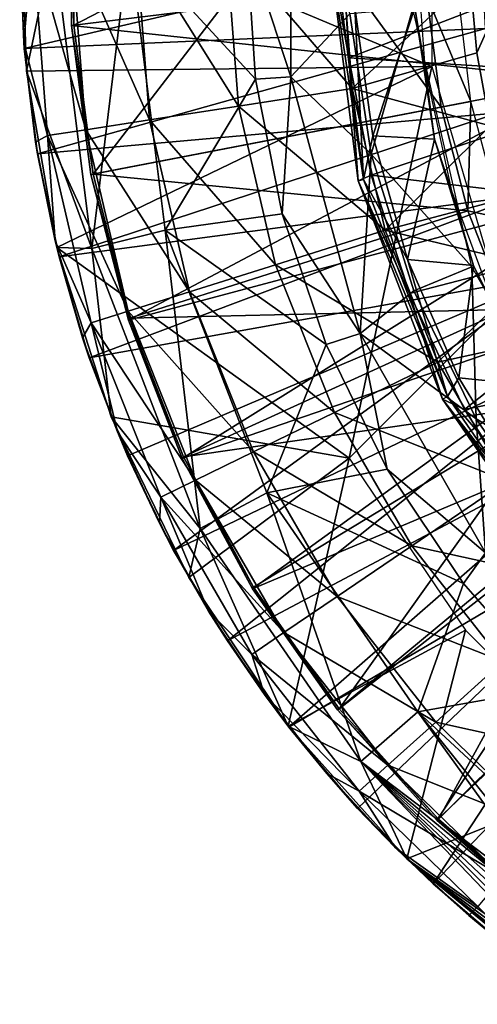
# Model space of a CAD drawing. Units: feet. Extents: x -17.1 to 17.1, y -18.8 to 4.6.
# Drawn here: x -15.9 to -15.5, y -0.8 to -0.1 of the extents above; entities that cross this region are included whole.
import ezdxf

# ---------------------------------------------------------------- set-up
doc = ezdxf.new("R2010")
doc.units = ezdxf.units.FT
doc.header["$MEASUREMENT"] = 0
doc.layers.get('0').update_dxf_attribs({"color": 255})
for name, color, linetype in [('AFUWA-3-ARPM', 4, 'Continuous'), ('AFUWA-3-BTVL', 11, 'Continuous'), ('AFUWA-3-CPVL', 11, 'Continuous'), ('AFUWA-P', 2, 'Continuous')]:
    doc.layers.add(name, color=color, linetype=linetype)

# ---------------------------------------------------------------- blocks, each defined once
blk = doc.blocks.new('A$C14A965F6')
at = {"linetype": 'Continuous', "lineweight": 0}
for p, q in [((-17.85109, 11.05269), (-17.85109, 10.84487)), ((-18.05433, 10.84926), (-18.0588, 10.98573)), ((-18.05433, 10.84926), (-18.0588, 10.98573)), ((-18.0595, 10.94878), (-18.05602, 10.86661)), ((-18.0595, 10.94878), (-18.05644, 10.87142)), ((-18.05602, 10.86661), (-18.0595, 10.94878)), ((-17.88519, 10.94933), (-17.87821, 10.84322)), ((-17.88519, 10.94933), (-17.85109, 10.84487)), ((-17.87821, 10.84322), (-17.88519, 10.94933)), ((-17.82233, 10.94878), (-17.80665, 10.8595)), ((-17.79934, 10.76488), (-17.82233, 10.94878)), ((-17.80665, 10.8595), (-17.81173, 10.94878)), ((-17.80665, 10.8595), (-17.81173, 10.94878)), ((-18.05602, 10.86661), (-18.05644, 10.87142)), ((-18.05602, 10.86661), (-18.0545, 10.85443)), ((-18.0545, 10.85443), (-18.05602, 10.86661)), ((-18.05602, 10.86661), (-18.05448, 10.85392)), ((-17.80665, 10.8595), (-17.78935, 10.76935)), ((-17.79934, 10.76488), (-17.80665, 10.8595)), ((-17.78935, 10.76935), (-17.80665, 10.8595)), ((-18.031, 10.71367), (-18.05433, 10.84926)), ((-18.05433, 10.84926), (-18.031, 10.71367)), ((-18.05294, 10.84118), (-18.0473, 10.79463)), ((-18.05259, 10.83918), (-18.04594, 10.78587)), ((-18.04594, 10.78587), (-18.05259, 10.83918)), ((-17.87821, 10.84322), (-17.85109, 10.84487)), ((-17.8577, 10.73952), (-17.87821, 10.84322)), ((-17.8577, 10.73952), (-17.87821, 10.84322)), ((-17.8577, 10.73952), (-17.85109, 10.84487)), ((-17.79781, 10.64772), (-17.85109, 10.84487)), ((-18.04594, 10.78587), (-18.0473, 10.79463)), ((-18.0321, 10.72004), (-18.04594, 10.78587)), ((-18.03219, 10.71891), (-18.04594, 10.78587)), ((-18.0321, 10.72004), (-18.04594, 10.78587)), ((-17.79934, 10.76488), (-17.75984, 10.67834)), ((-17.79934, 10.76488), (-17.73444, 10.59721)), ((-17.78935, 10.76935), (-17.75984, 10.67834)), ((-17.75984, 10.67834), (-17.78935, 10.76935)), ((-17.8577, 10.73952), (-17.94773, 10.7272)), ((-17.82389, 10.63909), (-17.8577, 10.73952)), ((-17.79781, 10.64772), (-17.8577, 10.73952)), ((-17.8577, 10.73952), (-17.82389, 10.63909)), ((-17.94773, 10.7272), (-18.00412, 10.71288)), ((-18.03115, 10.71452), (-18.03219, 10.71891)), ((-17.98912, 10.58354), (-18.031, 10.71367)), ((-18.031, 10.71367), (-17.98912, 10.58354)), ((-18.00412, 10.71288), (-18.031, 10.71367)), ((-18.02927, 10.70658), (-18.03079, 10.71302)), ((-18.02927, 10.70658), (-18.0303, 10.71149)), ((-18.02927, 10.70658), (-18.0303, 10.71149)), ((-18.02927, 10.70658), (-18.00607, 10.62889)), ((-18.02927, 10.70658), (-18.01113, 10.64445)), ((-18.00607, 10.62889), (-18.02927, 10.70658)), ((-17.71774, 10.58928), (-17.75984, 10.67834)), ((-17.75984, 10.67834), (-17.71774, 10.58928)), ((-17.73444, 10.59721), (-17.75984, 10.67834)), ((-18.00607, 10.62889), (-18.01113, 10.64445)), ((-17.82389, 10.63909), (-17.79781, 10.64772)), ((-17.79781, 10.64772), (-17.70147, 10.47912)), ((-17.79781, 10.64772), (-17.77706, 10.54347)), ((-17.82389, 10.63909), (-17.77706, 10.54347)), ((-17.77706, 10.54347), (-17.82389, 10.63909)), ((-18.00607, 10.62889), (-17.99266, 10.59451)), ((-17.99266, 10.59451), (-18.00607, 10.62889)), ((-18.00607, 10.62889), (-17.99105, 10.58954)), ((-17.73444, 10.59721), (-17.71774, 10.58928)), ((-17.66271, 10.50484), (-17.73444, 10.59721)), ((-17.63812, 10.45755), (-17.73444, 10.59721)), ((-17.71774, 10.58928), (-17.66271, 10.50484)), ((-17.66271, 10.50484), (-17.71774, 10.58928)), ((-17.98912, 10.58354), (-17.92956, 10.46012)), ((-17.98912, 10.58354), (-17.92956, 10.46012)), ((-17.98741, 10.57998), (-17.98435, 10.57197)), ((-17.98519, 10.57539), (-17.97672, 10.55369)), ((-17.97672, 10.55369), (-17.98519, 10.57539)), ((-17.97672, 10.55369), (-17.98435, 10.57197)), ((-17.97672, 10.55369), (-17.94119, 10.48091)), ((-17.95203, 10.50185), (-17.97672, 10.55369)), ((-17.94119, 10.48091), (-17.97672, 10.55369)), ((-17.86952, 10.52517), (-17.77706, 10.54347)), ((-17.71845, 10.45562), (-17.77706, 10.54347)), ((-17.70147, 10.47912), (-17.77706, 10.54347)), ((-17.71845, 10.45562), (-17.77706, 10.54347)), ((-17.86952, 10.52517), (-17.92086, 10.49779)), ((-17.94119, 10.48091), (-17.95203, 10.50185)), ((-17.92086, 10.49779), (-17.92956, 10.46012)), ((-17.93275, 10.46674), (-17.94119, 10.48091)), ((-17.94119, 10.48091), (-17.93153, 10.4642)), ((-17.93275, 10.46674), (-17.94119, 10.48091)), ((-17.70147, 10.47912), (-17.71845, 10.45562)), ((-17.85307, 10.34582), (-17.92956, 10.46012)), ((-17.92956, 10.46012), (-17.85307, 10.34582)), ((-17.9267, 10.45586), (-17.91427, 10.43434)), ((-17.75347, 10.35688), (-17.71845, 10.45562)), ((-17.64846, 10.37566), (-17.71845, 10.45562)), ((-17.64846, 10.37566), (-17.71845, 10.45562)), ((-17.89979, 10.41135), (-17.92284, 10.45009)), ((-17.89979, 10.41135), (-17.92284, 10.45009)), ((-17.89979, 10.41135), (-17.91427, 10.43434)), ((-17.85255, 10.34503), (-17.89979, 10.41135)), ((-17.85255, 10.34503), (-17.89979, 10.41135)), ((-17.89979, 10.41135), (-17.87135, 10.37009)), ((-17.85255, 10.34503), (-17.87135, 10.37009)), ((-17.75347, 10.35688), (-17.64846, 10.37566)), ((-17.75347, 10.35688), (-17.7973, 10.31863)), ((-17.85307, 10.34582), (-17.76204, 10.24383)), ((-17.76204, 10.24383), (-17.85307, 10.34582)), ((-17.7973, 10.31863), (-17.85307, 10.34582)), ((-17.85255, 10.34503), (-17.79975, 10.28264)), ((-17.82352, 10.30942), (-17.85255, 10.34503)), ((-17.79975, 10.28264), (-17.85255, 10.34503)), ((-17.79975, 10.28264), (-17.82352, 10.30942)), ((-17.79975, 10.28264), (-17.77069, 10.25353)), ((-17.79975, 10.28264), (-17.77098, 10.25265)), ((-17.77069, 10.25353), (-17.79975, 10.28264)), ((-17.7634, 10.24535), (-17.77098, 10.25265)), ((-17.76204, 10.24383), (-17.65526, 10.15607)), ((-17.7418, 10.22459), (-17.76049, 10.24256)), ((-17.75633, 10.23914), (-17.7418, 10.22459)), ((-17.7418, 10.22459), (-17.75633, 10.23914)), ((-17.7418, 10.22459), (-17.67935, 10.17174)), ((-17.67935, 10.17174), (-17.7418, 10.22459)), ((-17.7418, 10.22459), (-17.71423, 10.20024)), ((-17.67935, 10.17174), (-17.71423, 10.20024))]:
    blk.add_line(p, q, dxfattribs=at)

msp = doc.modelspace()

# ---------------------------------------------------------------- linework, layer by layer
at = {"layer": 'AFUWA-3-ARPM'}
for points in [[(-15.67511, 0.10397, 13.375), (-15.7092, 0.00061, 13.32944), (-15.67511, -0.10384, 13.375)], [(-15.67511, 0.10397, 13.375), (-15.67511, -0.10384, 13.375), (-15.62982, -0.05532, 13.3929)], [(-15.56664, 0.09588, 11.69999), (-15.56664, -0.09575, 11.69999), (-15.88282, 0.03701, 11.69999)], [(-15.88282, 0.03701, 11.69999), (-15.87834, -0.09945, 11.69999), (-15.85762, 0.00006, 12.2461)], [(-15.56664, -0.09575, 11.69999), (-15.87834, -0.09945, 11.69999), (-15.88282, 0.03701, 11.69999)], [(-15.88046, -0.07729, 10.57637), (-15.88352, 0.00006, 10.57637), (-15.87365, 0.00006, 10.26979)], [(-15.88003, -0.08211, 11.59999), (-15.88352, 0.00006, 11.59999), (-15.88046, -0.07729, 10.57637)], [(-15.88352, 0.00006, 11.59999), (-15.88352, 0.00006, 10.57637), (-15.88046, -0.07729, 10.57637)], [(-15.88352, 0.00006, 11.59999), (-15.88003, -0.08211, 11.59999), (-15.52919, 0.00006, 11.59999)], [(-15.88046, -0.07729, 10.57637), (-15.87365, 0.00006, 10.26979), (-15.86218, -0.14896, 10.26979)], [(-15.52919, 0.00006, 11.59999), (-15.88003, -0.08211, 11.59999), (-15.5256, -0.06651, 11.59999)], [(-15.82813, -0.23584, 12.2461), (-15.85762, 0.00006, 12.2461), (-15.87834, -0.09945, 11.69999)], [(-15.8439, 0.00006, 9.96321), (-15.83279, -0.14441, 9.96321), (-15.87365, 0.00006, 10.26979)], [(-15.86218, -0.14896, 10.26979), (-15.87365, 0.00006, 10.26979), (-15.83279, -0.14441, 9.96321)], [(-15.85762, 0.00006, 12.2461), (-15.82813, -0.23584, 12.2461), (-15.79944, 0.00006, 12.7902)], [(-15.8439, 0.00006, 9.96321), (-15.79428, 0.00006, 9.65853), (-15.78375, -0.13682, 9.65853)], [(-15.8439, 0.00006, 9.96321), (-15.78375, -0.13682, 9.65853), (-15.83279, -0.14441, 9.96321)], [(-15.77174, -0.22152, 12.7902), (-15.79944, 0.00006, 12.7902), (-15.82813, -0.23584, 12.2461)], [(-15.70223, -0.1055, 13.32944), (-15.7092, 0.00061, 13.32944), (-15.79944, 0.00006, 12.7902)], [(-15.77174, -0.22152, 12.7902), (-15.70223, -0.1055, 13.32944), (-15.79944, 0.00006, 12.7902)], [(-15.71531, -0.12623, 9.3577), (-15.78375, -0.13682, 9.65853), (-15.79428, 0.00006, 9.65853)], [(-15.72502, 0.00006, 9.3577), (-15.71531, -0.12623, 9.3577), (-15.79428, 0.00006, 9.65853)], [(-15.71531, -0.12623, 9.3577), (-15.72502, 0.00006, 9.3577), (-15.62796, -0.11271, 9.06259)], [(-15.63664, 0.00006, 9.06259), (-15.62796, -0.11271, 9.06259), (-15.72502, 0.00006, 9.3577)], [(-15.70223, -0.1055, 13.32944), (-15.67511, -0.10384, 13.375), (-15.7092, 0.00061, 13.32944)], [(-15.62796, -0.11271, 9.06259), (-15.63664, 0.00006, 9.06259), (-15.53736, -0.02859, 8.79506)], [(-15.53215, -0.08539, 8.79489), (-15.62796, -0.11271, 9.06259), (-15.53736, -0.02859, 8.79506)], [(-15.53736, -0.02859, 8.79506), (-15.51925, -0.05697, 8.77004), (-15.53215, -0.08539, 8.79489)], [(-15.5814, -0.05123, 13.3929), (-15.62982, -0.05532, 13.3929), (-15.61336, -0.16325, 13.3929)], [(-15.61336, -0.16325, 13.3929), (-15.5361, -0.24968, 13.3929), (-15.5814, -0.05123, 13.3929)], [(-15.61336, -0.16325, 13.3929), (-15.62982, -0.05532, 13.3929), (-15.67511, -0.10384, 13.375)], [(-15.52188, -0.1415, 8.79457), (-15.53215, -0.08539, 8.79489), (-15.51925, -0.05697, 8.77004)], [(-15.86996, -0.16284, 11.59999), (-15.5256, -0.06651, 11.59999), (-15.88003, -0.08211, 11.59999)], [(-15.86996, -0.16284, 11.59999), (-15.51528, -0.13152, 11.59999), (-15.5256, -0.06651, 11.59999)], [(-15.88046, -0.07729, 10.57637), (-15.87132, -0.15408, 10.57637), (-15.88003, -0.08211, 11.59999)], [(-15.87132, -0.15408, 10.57637), (-15.88046, -0.07729, 10.57637), (-15.86218, -0.14896, 10.26979)], [(-15.88003, -0.08211, 11.59999), (-15.87132, -0.15408, 10.57637), (-15.86996, -0.16284, 11.59999)], [(-15.62796, -0.11271, 9.06259), (-15.53215, -0.08539, 8.79489), (-15.52188, -0.1415, 8.79457)], [(-15.87834, -0.09945, 11.69999), (-15.56664, -0.09575, 11.69999), (-15.85502, -0.23505, 11.69999)], [(-15.56664, -0.09575, 11.69999), (-15.63018, -0.39678, 11.69999), (-15.85502, -0.23505, 11.69999)], [(-15.63018, -0.39678, 11.69999), (-15.56664, -0.09575, 11.69999), (-15.51282, -0.27942, 11.69999)], [(-15.87834, -0.09945, 11.69999), (-15.85502, -0.23505, 11.69999), (-15.82813, -0.23584, 12.2461)], [(-15.68172, -0.20919, 13.32944), (-15.70223, -0.1055, 13.32944), (-15.77174, -0.22152, 12.7902)], [(-15.70223, -0.1055, 13.32944), (-15.68172, -0.20919, 13.32944), (-15.67511, -0.10384, 13.375)], [(-15.67511, -0.10384, 13.375), (-15.68172, -0.20919, 13.32944), (-15.62182, -0.301, 13.375)], [(-15.67511, -0.10384, 13.375), (-15.62182, -0.301, 13.375), (-15.61336, -0.16325, 13.3929)], [(-15.62796, -0.11271, 9.06259), (-15.60254, -0.22157, 9.06259), (-15.71531, -0.12623, 9.3577)], [(-15.62796, -0.11271, 9.06259), (-15.52188, -0.1415, 8.79457), (-15.60254, -0.22157, 9.06259)], [(-15.71531, -0.12623, 9.3577), (-15.68684, -0.24814, 9.3577), (-15.78375, -0.13682, 9.65853)], [(-15.68684, -0.24814, 9.3577), (-15.71531, -0.12623, 9.3577), (-15.60254, -0.22157, 9.06259)], [(-15.85328, -0.24213, 11.59999), (-15.51528, -0.13152, 11.59999), (-15.86996, -0.16284, 11.59999)], [(-15.49819, -0.19506, 11.59999), (-15.51528, -0.13152, 11.59999), (-15.85328, -0.24213, 11.59999)], [(-15.83279, -0.14441, 9.96321), (-15.78375, -0.13682, 9.65853), (-15.75289, -0.26895, 9.65853)], [(-15.75289, -0.26895, 9.65853), (-15.78375, -0.13682, 9.65853), (-15.68684, -0.24814, 9.3577)], [(-15.60254, -0.22157, 9.06259), (-15.52188, -0.1415, 8.79457), (-15.50662, -0.19636, 8.79409)], [(-15.8562, -0.22981, 10.57637), (-15.87132, -0.15408, 10.57637), (-15.86218, -0.14896, 10.26979)], [(-15.86218, -0.14896, 10.26979), (-15.83279, -0.14441, 9.96321), (-15.80022, -0.28387, 9.96321)], [(-15.82859, -0.29281, 10.26979), (-15.8562, -0.22981, 10.57637), (-15.86218, -0.14896, 10.26979)], [(-15.82859, -0.29281, 10.26979), (-15.86218, -0.14896, 10.26979), (-15.80022, -0.28387, 9.96321)], [(-15.83279, -0.14441, 9.96321), (-15.75289, -0.26895, 9.65853), (-15.80022, -0.28387, 9.96321)], [(-15.8562, -0.22981, 10.57637), (-15.86996, -0.16284, 11.59999), (-15.87132, -0.15408, 10.57637)], [(-15.8562, -0.22981, 10.57637), (-15.85328, -0.24213, 11.59999), (-15.86996, -0.16284, 11.59999)], [(-15.62182, -0.301, 13.375), (-15.58052, -0.26822, 13.3929), (-15.61336, -0.16325, 13.3929)], [(-15.58052, -0.26822, 13.3929), (-15.5361, -0.24968, 13.3929), (-15.61336, -0.16325, 13.3929)], [(-15.85328, -0.24213, 11.59999), (-15.83009, -0.31982, 11.59999), (-15.49819, -0.19506, 11.59999)], [(-15.47472, -0.25617, 11.59999), (-15.49819, -0.19506, 11.59999), (-15.83009, -0.31982, 11.59999)], [(-15.50662, -0.19636, 8.79409), (-15.48649, -0.24958, 8.79345), (-15.60254, -0.22157, 9.06259)], [(-15.68172, -0.20919, 13.32944), (-15.77174, -0.22152, 12.7902), (-15.64791, -0.30963, 13.32944)], [(-15.64791, -0.30963, 13.32944), (-15.62182, -0.301, 13.375), (-15.68172, -0.20919, 13.32944)], [(-15.82813, -0.23584, 12.2461), (-15.74487, -0.45092, 12.2461), (-15.77174, -0.22152, 12.7902)], [(-15.69354, -0.42355, 12.7902), (-15.64791, -0.30963, 13.32944), (-15.77174, -0.22152, 12.7902)], [(-15.74487, -0.45092, 12.2461), (-15.69354, -0.42355, 12.7902), (-15.77174, -0.22152, 12.7902)], [(-15.60254, -0.22157, 9.06259), (-15.56207, -0.32305, 9.06259), (-15.68684, -0.24814, 9.3577)], [(-15.56207, -0.32305, 9.06259), (-15.60254, -0.22157, 9.06259), (-15.48649, -0.24958, 8.79345)], [(-15.85328, -0.24213, 11.59999), (-15.8562, -0.22981, 10.57637), (-15.83514, -0.30426, 10.57637)], [(-15.83514, -0.30426, 10.57637), (-15.8562, -0.22981, 10.57637), (-15.82859, -0.29281, 10.26979)], [(-15.85502, -0.23505, 11.69999), (-15.81314, -0.36518, 11.69999), (-15.82813, -0.23584, 12.2461)], [(-15.63018, -0.39678, 11.69999), (-15.81314, -0.36518, 11.69999), (-15.85502, -0.23505, 11.69999)], [(-15.83009, -0.31982, 11.59999), (-15.85328, -0.24213, 11.59999), (-15.83514, -0.30426, 10.57637)], [(-15.81314, -0.36518, 11.69999), (-15.74487, -0.45092, 12.2461), (-15.82813, -0.23584, 12.2461)], [(-15.68684, -0.24814, 9.3577), (-15.64152, -0.36178, 9.3577), (-15.75289, -0.26895, 9.65853)], [(-15.56207, -0.32305, 9.06259), (-15.64152, -0.36178, 9.3577), (-15.68684, -0.24814, 9.3577)], [(-15.58052, -0.26822, 13.3929), (-15.53263, -0.36676, 13.3929), (-15.5361, -0.24968, 13.3929)], [(-15.46148, -0.30093, 8.79267), (-15.56207, -0.32305, 9.06259), (-15.48649, -0.24958, 8.79345)], [(-15.53263, -0.36676, 13.3929), (-15.43397, -0.42657, 13.3929), (-15.5361, -0.24968, 13.3929)], [(-15.80074, -0.39502, 11.59999), (-15.47472, -0.25617, 11.59999), (-15.83009, -0.31982, 11.59999)], [(-15.47472, -0.25617, 11.59999), (-15.80074, -0.39502, 11.59999), (-15.7652, -0.4678, 11.59999)], [(-15.47472, -0.25617, 11.59999), (-15.7652, -0.4678, 11.59999), (-15.44496, -0.31466, 11.59999)], [(-15.80022, -0.28387, 9.96321), (-15.75289, -0.26895, 9.65853), (-15.70377, -0.39213, 9.65853)], [(-15.75289, -0.26895, 9.65853), (-15.64152, -0.36178, 9.3577), (-15.70377, -0.39213, 9.65853)], [(-15.53263, -0.36676, 13.3929), (-15.58052, -0.26822, 13.3929), (-15.62182, -0.301, 13.375)], [(-15.82859, -0.29281, 10.26979), (-15.80022, -0.28387, 9.96321), (-15.74837, -0.41387, 9.96321)], [(-15.80022, -0.28387, 9.96321), (-15.70377, -0.39213, 9.65853), (-15.74837, -0.41387, 9.96321)], [(-15.80836, -0.37675, 10.57637), (-15.83514, -0.30426, 10.57637), (-15.82859, -0.29281, 10.26979)], [(-15.77511, -0.42691, 10.26979), (-15.80836, -0.37675, 10.57637), (-15.82859, -0.29281, 10.26979)], [(-15.77511, -0.42691, 10.26979), (-15.82859, -0.29281, 10.26979), (-15.74837, -0.41387, 9.96321)], [(-15.62182, -0.301, 13.375), (-15.64791, -0.30963, 13.32944), (-15.60108, -0.40524, 13.32944)], [(-15.60108, -0.40524, 13.32944), (-15.52548, -0.4696, 13.375), (-15.62182, -0.301, 13.375)], [(-15.53263, -0.36676, 13.3929), (-15.62182, -0.301, 13.375), (-15.52548, -0.4696, 13.375)], [(-15.50909, -0.41445, 9.06259), (-15.56207, -0.32305, 9.06259), (-15.46148, -0.30093, 8.79267)], [(-15.83514, -0.30426, 10.57637), (-15.80836, -0.37675, 10.57637), (-15.83009, -0.31982, 11.59999)], [(-15.69354, -0.42355, 12.7902), (-15.60108, -0.40524, 13.32944), (-15.64791, -0.30963, 13.32944)], [(-15.44496, -0.31466, 11.59999), (-15.7652, -0.4678, 11.59999), (-15.72381, -0.53736, 11.59999)], [(-15.44496, -0.31466, 11.59999), (-15.72381, -0.53736, 11.59999), (-15.409, -0.36999, 11.59999)], [(-15.83009, -0.31982, 11.59999), (-15.80836, -0.37675, 10.57637), (-15.80074, -0.39502, 11.59999)], [(-15.50909, -0.41445, 9.06259), (-15.64152, -0.36178, 9.3577), (-15.56207, -0.32305, 9.06259)], [(-15.64152, -0.36178, 9.3577), (-15.58219, -0.46414, 9.3577), (-15.70377, -0.39213, 9.65853)], [(-15.58219, -0.46414, 9.3577), (-15.64152, -0.36178, 9.3577), (-15.50909, -0.41445, 9.06259)], [(-15.81314, -0.36518, 11.69999), (-15.75357, -0.48859, 11.69999), (-15.74487, -0.45092, 12.2461)], [(-15.75357, -0.48859, 11.69999), (-15.81314, -0.36518, 11.69999), (-15.63018, -0.39678, 11.69999)], [(-15.67657, -0.60368, 11.59999), (-15.409, -0.36999, 11.59999), (-15.72381, -0.53736, 11.59999)], [(-15.409, -0.36999, 11.59999), (-15.67657, -0.60368, 11.59999), (-15.36736, -0.42146, 11.59999)], [(-15.53263, -0.36676, 13.3929), (-15.47116, -0.45665, 13.3929), (-15.43397, -0.42657, 13.3929)], [(-15.53263, -0.36676, 13.3929), (-15.52548, -0.4696, 13.375), (-15.47116, -0.45665, 13.3929)], [(-15.77604, -0.44687, 10.57637), (-15.80074, -0.39502, 11.59999), (-15.80836, -0.37675, 10.57637)], [(-15.77604, -0.44687, 10.57637), (-15.80836, -0.37675, 10.57637), (-15.77511, -0.42691, 10.26979)], [(-15.74837, -0.41387, 9.96321), (-15.70377, -0.39213, 9.65853), (-15.63946, -0.50307, 9.65853)], [(-15.63946, -0.50307, 9.65853), (-15.70377, -0.39213, 9.65853), (-15.58219, -0.46414, 9.3577)], [(-15.77604, -0.44687, 10.57637), (-15.7652, -0.4678, 11.59999), (-15.80074, -0.39502, 11.59999)], [(-15.63018, -0.39678, 11.69999), (-15.67709, -0.6029, 11.69999), (-15.75357, -0.48859, 11.69999)], [(-15.54087, -0.52914, 11.69999), (-15.67709, -0.6029, 11.69999), (-15.63018, -0.39678, 11.69999)], [(-15.54247, -0.49309, 13.32944), (-15.60108, -0.40524, 13.32944), (-15.69354, -0.42355, 12.7902)], [(-15.60108, -0.40524, 13.32944), (-15.54247, -0.49309, 13.32944), (-15.52548, -0.4696, 13.375)], [(-15.74837, -0.41387, 9.96321), (-15.6805, -0.53097, 9.96321), (-15.77511, -0.42691, 10.26979)], [(-15.74837, -0.41387, 9.96321), (-15.63946, -0.50307, 9.65853), (-15.6805, -0.53097, 9.96321)], [(-15.44659, -0.49405, 9.06259), (-15.58219, -0.46414, 9.3577), (-15.50909, -0.41445, 9.06259)], [(-15.69354, -0.42355, 12.7902), (-15.74487, -0.45092, 12.2461), (-15.62131, -0.63008, 12.2461)], [(-15.69354, -0.42355, 12.7902), (-15.57748, -0.59183, 12.7902), (-15.54247, -0.49309, 13.32944)], [(-15.62131, -0.63008, 12.2461), (-15.57748, -0.59183, 12.7902), (-15.69354, -0.42355, 12.7902)], [(-15.67657, -0.60368, 11.59999), (-15.62377, -0.66608, 11.59999), (-15.36736, -0.42146, 11.59999)], [(-15.36736, -0.42146, 11.59999), (-15.62377, -0.66608, 11.59999), (-15.56582, -0.72413, 11.59999)], [(-15.56582, -0.72413, 11.59999), (-15.32033, -0.46837, 11.59999), (-15.36736, -0.42146, 11.59999)], [(-15.73828, -0.51438, 10.57637), (-15.77604, -0.44687, 10.57637), (-15.77511, -0.42691, 10.26979)], [(-15.70511, -0.54769, 10.26979), (-15.73828, -0.51438, 10.57637), (-15.77511, -0.42691, 10.26979)], [(-15.70511, -0.54769, 10.26979), (-15.77511, -0.42691, 10.26979), (-15.6805, -0.53097, 9.96321)], [(-15.7652, -0.4678, 11.59999), (-15.77604, -0.44687, 10.57637), (-15.73828, -0.51438, 10.57637)], [(-15.67709, -0.6029, 11.69999), (-15.74487, -0.45092, 12.2461), (-15.75357, -0.48859, 11.69999)], [(-15.74487, -0.45092, 12.2461), (-15.67709, -0.6029, 11.69999), (-15.62131, -0.63008, 12.2461)], [(-15.72381, -0.53736, 11.59999), (-15.7652, -0.4678, 11.59999), (-15.73828, -0.51438, 10.57637)], [(-15.58219, -0.46414, 9.3577), (-15.5122, -0.55328, 9.3577), (-15.63946, -0.50307, 9.65853)], [(-15.44659, -0.49405, 9.06259), (-15.5122, -0.55328, 9.3577), (-15.58219, -0.46414, 9.3577)], [(-15.56582, -0.72413, 11.59999), (-15.50337, -0.77697, 11.59999), (-15.32033, -0.46837, 11.59999)], [(-15.52548, -0.4696, 13.375), (-15.54247, -0.49309, 13.32944), (-15.47248, -0.57305, 13.32944)], [(-15.57748, -0.59183, 12.7902), (-15.47248, -0.57305, 13.32944), (-15.54247, -0.49309, 13.32944)], [(-15.6805, -0.53097, 9.96321), (-15.63946, -0.50307, 9.65853), (-15.5636, -0.59968, 9.65853)], [(-15.5122, -0.55328, 9.3577), (-15.5636, -0.59968, 9.65853), (-15.63946, -0.50307, 9.65853)], [(-15.73828, -0.51438, 10.57637), (-15.69537, -0.57863, 10.57637), (-15.72381, -0.53736, 11.59999)], [(-15.69537, -0.57863, 10.57637), (-15.73828, -0.51438, 10.57637), (-15.70511, -0.54769, 10.26979)], [(-15.67709, -0.6029, 11.69999), (-15.54087, -0.52914, 11.69999), (-15.58605, -0.70489, 11.69999)], [(-15.58605, -0.70489, 11.69999), (-15.54087, -0.52914, 11.69999), (-15.42847, -0.64154, 11.69999)], [(-15.6805, -0.53097, 9.96321), (-15.60044, -0.63293, 9.96321), (-15.70511, -0.54769, 10.26979)], [(-15.60044, -0.63293, 9.96321), (-15.6805, -0.53097, 9.96321), (-15.5636, -0.59968, 9.65853)], [(-15.72381, -0.53736, 11.59999), (-15.69537, -0.57863, 10.57637), (-15.67657, -0.60368, 11.59999)], [(-15.69537, -0.57863, 10.57637), (-15.70511, -0.54769, 10.26979), (-15.62252, -0.65287, 10.26979)], [(-15.60044, -0.63293, 9.96321), (-15.62252, -0.65287, 10.26979), (-15.70511, -0.54769, 10.26979)], [(-15.5636, -0.59968, 9.65853), (-15.5122, -0.55328, 9.3577), (-15.435, -0.62831, 9.3577)], [(-15.47248, -0.57305, 13.32944), (-15.57748, -0.59183, 12.7902), (-15.43937, -0.72007, 12.7902)], [(-15.64754, -0.6393, 10.57637), (-15.67657, -0.60368, 11.59999), (-15.69537, -0.57863, 10.57637)], [(-15.69537, -0.57863, 10.57637), (-15.62252, -0.65287, 10.26979), (-15.64754, -0.6393, 10.57637)], [(-15.46401, -0.74917, 12.47123), (-15.57748, -0.59183, 12.7902), (-15.62131, -0.63008, 12.2461)], [(-15.45562, -0.74434, 12.5547), (-15.57748, -0.59183, 12.7902), (-15.46401, -0.74917, 12.47123)], [(-15.45562, -0.74434, 12.5547), (-15.43937, -0.72007, 12.7902), (-15.57748, -0.59183, 12.7902)], [(-15.62131, -0.63008, 12.2461), (-15.67709, -0.6029, 11.69999), (-15.58605, -0.70489, 11.69999)], [(-15.64754, -0.6393, 10.57637), (-15.62377, -0.66608, 11.59999), (-15.67657, -0.60368, 11.59999)], [(-15.60044, -0.63293, 9.96321), (-15.5636, -0.59968, 9.65853), (-15.47993, -0.68101, 9.65853)], [(-15.435, -0.62831, 9.3577), (-15.47993, -0.68101, 9.65853), (-15.5636, -0.59968, 9.65853)], [(-15.60044, -0.63293, 9.96321), (-15.51213, -0.71878, 9.96321), (-15.62252, -0.65287, 10.26979)], [(-15.62131, -0.63008, 12.2461), (-15.47304, -0.77775, 12.13085), (-15.4714, -0.77156, 12.21718)], [(-15.62131, -0.63008, 12.2461), (-15.58605, -0.70489, 11.69999), (-15.47465, -0.78294, 12.04442)], [(-15.62131, -0.63008, 12.2461), (-15.47465, -0.78294, 12.04442), (-15.47304, -0.77775, 12.13085)], [(-15.62131, -0.63008, 12.2461), (-15.4683, -0.7561, 12.38775), (-15.46401, -0.74917, 12.47123)], [(-15.62131, -0.63008, 12.2461), (-15.46974, -0.7644, 12.30271), (-15.4683, -0.7561, 12.38775)], [(-15.46974, -0.7644, 12.30271), (-15.62131, -0.63008, 12.2461), (-15.4714, -0.77156, 12.21718)], [(-15.51213, -0.71878, 9.96321), (-15.60044, -0.63293, 9.96321), (-15.47993, -0.68101, 9.65853)], [(-15.62377, -0.66608, 11.59999), (-15.64754, -0.6393, 10.57637), (-15.595, -0.69607, 10.57637)], [(-15.595, -0.69607, 10.57637), (-15.64754, -0.6393, 10.57637), (-15.62252, -0.65287, 10.26979)], [(-15.58605, -0.70489, 11.69999), (-15.42847, -0.64154, 11.69999), (-15.44857, -0.81665, 11.69999)], [(-15.53143, -0.74141, 10.26979), (-15.62252, -0.65287, 10.26979), (-15.51213, -0.71878, 9.96321)], [(-15.595, -0.69607, 10.57637), (-15.62252, -0.65287, 10.26979), (-15.53143, -0.74141, 10.26979)], [(-15.56582, -0.72413, 11.59999), (-15.62377, -0.66608, 11.59999), (-15.595, -0.69607, 10.57637)], [(-15.595, -0.69607, 10.57637), (-15.53825, -0.74847, 10.57637), (-15.56582, -0.72413, 11.59999)], [(-15.595, -0.69607, 10.57637), (-15.53143, -0.74141, 10.26979), (-15.53825, -0.74847, 10.57637)], [(-15.47465, -0.78294, 12.04442), (-15.58605, -0.70489, 11.69999), (-15.47621, -0.7871, 11.95914)], [(-15.58605, -0.70489, 11.69999), (-15.47927, -0.79264, 11.787), (-15.47775, -0.79033, 11.87338)], [(-15.47621, -0.7871, 11.95914), (-15.58605, -0.70489, 11.69999), (-15.47775, -0.79033, 11.87338)], [(-15.44857, -0.81665, 11.69999), (-15.47927, -0.79264, 11.787), (-15.58605, -0.70489, 11.69999)], [(-15.56582, -0.72413, 11.59999), (-15.53825, -0.74847, 10.57637), (-15.50337, -0.77697, 11.59999)], [(-15.47756, -0.79629, 10.57637), (-15.53825, -0.74847, 10.57637), (-15.53143, -0.74141, 10.26979)], [(-15.47756, -0.79629, 10.57637), (-15.50337, -0.77697, 11.59999), (-15.53825, -0.74847, 10.57637)]]:
    msp.add_3dface(points, dxfattribs=at)
at = {"layer": 'AFUWA-3-BTVL'}
for points in [[(-15.84463, 0.04942, 11.59999), (-15.84184, -0.0641, 11.69999), (-15.84282, 0.04961, 11.69999)], [(-15.84184, -0.0641, 11.69999), (-15.84463, 0.04942, 11.59999), (-15.84358, -0.06422, 11.59999)], [(-15.84358, -0.06422, 11.59999), (-15.84463, 0.04942, 11.59999), (-15.46209, -0.01747, 11.59999)], [(-15.84184, -0.0641, 11.69999), (-15.67051, 0.02518, 11.69999), (-15.84282, 0.04961, 11.69999)], [(-15.84184, -0.0641, 11.69999), (-15.82711, -0.17857, 11.69999), (-15.67051, 0.02518, 11.69999)], [(-15.82711, -0.17857, 11.69999), (-15.55962, -0.12707, 11.69999), (-15.67051, 0.02518, 11.69999)], [(-15.67051, 0.02518, 11.69999), (-15.55962, -0.12707, 11.69999), (-15.57048, -0.04157, 11.69999)], [(-15.46209, -0.01747, 11.59999), (-15.45234, -0.10642, 11.59999), (-15.84358, -0.06422, 11.59999)], [(-15.57048, -0.04157, 11.69999), (-15.53673, -0.12266, 13.037), (-15.54743, -0.03056, 13.037)], [(-15.57048, -0.04157, 11.69999), (-15.55962, -0.12707, 11.69999), (-15.53673, -0.12266, 13.037)], [(-15.84184, -0.0641, 11.69999), (-15.84358, -0.06422, 11.59999), (-15.82711, -0.17857, 11.69999)], [(-15.82711, -0.17857, 11.69999), (-15.84358, -0.06422, 11.59999), (-15.82882, -0.1789, 11.59999)], [(-15.84358, -0.06422, 11.59999), (-15.45234, -0.10642, 11.59999), (-15.82882, -0.1789, 11.59999)], [(-15.79995, -0.29086, 11.59999), (-15.82882, -0.1789, 11.59999), (-15.45234, -0.10642, 11.59999)], [(-15.79995, -0.29086, 11.59999), (-15.45234, -0.10642, 11.59999), (-15.42855, -0.19163, 11.59999)], [(-15.55962, -0.12707, 11.69999), (-15.82711, -0.17857, 11.69999), (-15.53918, -0.20664, 11.69999)], [(-15.55962, -0.12707, 11.69999), (-15.53918, -0.20664, 11.69999), (-15.53673, -0.12266, 13.037)], [(-15.53673, -0.12266, 13.037), (-15.53918, -0.20664, 11.69999), (-15.51302, -0.21245, 13.037)], [(-15.82711, -0.17857, 11.69999), (-15.82882, -0.1789, 11.59999), (-15.79903, -0.28936, 11.69999)], [(-15.79995, -0.29086, 11.59999), (-15.79903, -0.28936, 11.69999), (-15.82882, -0.1789, 11.59999)], [(-15.79903, -0.28936, 11.69999), (-15.53918, -0.20664, 11.69999), (-15.82711, -0.17857, 11.69999)], [(-15.75857, -0.397, 11.59999), (-15.79995, -0.29086, 11.59999), (-15.42855, -0.19163, 11.59999)], [(-15.75857, -0.397, 11.59999), (-15.42855, -0.19163, 11.59999), (-15.39222, -0.27134, 11.59999)], [(-15.53918, -0.20664, 11.69999), (-15.79903, -0.28936, 11.69999), (-15.50937, -0.28268, 11.69999)], [(-15.50937, -0.28268, 11.69999), (-15.51302, -0.21245, 13.037), (-15.53918, -0.20664, 11.69999)], [(-15.70462, -0.49741, 11.59999), (-15.75857, -0.397, 11.59999), (-15.39222, -0.27134, 11.59999)], [(-15.34352, -0.34524, 11.59999), (-15.70462, -0.49741, 11.59999), (-15.39222, -0.27134, 11.59999)], [(-15.79903, -0.28936, 11.69999), (-15.7576, -0.39574, 11.69999), (-15.50937, -0.28268, 11.69999)], [(-15.50937, -0.28268, 11.69999), (-15.7576, -0.39574, 11.69999), (-15.47053, -0.3547, 11.69999)], [(-15.79995, -0.29086, 11.59999), (-15.7576, -0.39574, 11.69999), (-15.79903, -0.28936, 11.69999)], [(-15.7576, -0.39574, 11.69999), (-15.79995, -0.29086, 11.59999), (-15.75857, -0.397, 11.59999)], [(-15.63925, -0.5903, 11.59999), (-15.70462, -0.49741, 11.59999), (-15.34352, -0.34524, 11.59999)], [(-15.56293, -0.67502, 11.59999), (-15.63925, -0.5903, 11.59999), (-15.34352, -0.34524, 11.59999)], [(-15.56293, -0.67502, 11.59999), (-15.34352, -0.34524, 11.59999), (-15.28413, -0.41024, 11.59999)], [(-15.47053, -0.3547, 11.69999), (-15.7576, -0.39574, 11.69999), (-15.70375, -0.49608, 11.69999)], [(-15.70375, -0.49608, 11.69999), (-15.63803, -0.58942, 11.69999), (-15.47053, -0.3547, 11.69999)], [(-15.47053, -0.3547, 11.69999), (-15.63803, -0.58942, 11.69999), (-15.4232, -0.42144, 11.69999)], [(-15.70375, -0.49608, 11.69999), (-15.7576, -0.39574, 11.69999), (-15.75857, -0.397, 11.59999)], [(-15.75857, -0.397, 11.59999), (-15.70462, -0.49741, 11.59999), (-15.70375, -0.49608, 11.69999)], [(-15.47605, -0.75037, 11.59999), (-15.56293, -0.67502, 11.59999), (-15.28413, -0.41024, 11.59999)], [(-15.63803, -0.58942, 11.69999), (-15.56149, -0.67423, 11.69999), (-15.4232, -0.42144, 11.69999)], [(-15.56149, -0.67423, 11.69999), (-15.36834, -0.48182, 11.69999), (-15.4232, -0.42144, 11.69999)], [(-15.56149, -0.67423, 11.69999), (-15.4755, -0.74908, 11.69999), (-15.36834, -0.48182, 11.69999)], [(-15.70375, -0.49608, 11.69999), (-15.70462, -0.49741, 11.59999), (-15.63803, -0.58942, 11.69999)], [(-15.63925, -0.5903, 11.59999), (-15.63803, -0.58942, 11.69999), (-15.70462, -0.49741, 11.59999)], [(-15.63925, -0.5903, 11.59999), (-15.56149, -0.67423, 11.69999), (-15.63803, -0.58942, 11.69999)], [(-15.56149, -0.67423, 11.69999), (-15.63925, -0.5903, 11.59999), (-15.56293, -0.67502, 11.59999)], [(-15.4755, -0.74908, 11.69999), (-15.56149, -0.67423, 11.69999), (-15.56293, -0.67502, 11.59999)], [(-15.56293, -0.67502, 11.59999), (-15.47605, -0.75037, 11.59999), (-15.4755, -0.74908, 11.69999)]]:
    msp.add_3dface(points, dxfattribs=at)
at = {"layer": 'AFUWA-3-CPVL'}
for points in [[(-15.64217, 0.00006, 13.39934), (-15.61932, -0.1828, 13.39934), (-15.64635, 0.00006, 13.41864)], [(-15.62336, -0.18383, 13.41864), (-15.64635, 0.00006, 13.41864), (-15.61932, -0.1828, 13.39934)], [(-15.63066, -0.08922, 13.43052), (-15.63575, 0.00006, 13.43052), (-15.64635, 0.00006, 13.41864)], [(-15.63066, -0.08922, 13.43052), (-15.64635, 0.00006, 13.41864), (-15.62336, -0.18383, 13.41864)], [(-15.6258, -0.05051, 13.3929), (-15.61932, -0.1828, 13.39934), (-15.64217, 0.00006, 13.39934)], [(-15.63066, -0.08922, 13.43052), (-15.39905, 0.00006, 13.51826), (-15.63575, 0.00006, 13.43052)], [(-15.63066, -0.08922, 13.43052), (-15.38807, -0.10416, 13.51826), (-15.39905, 0.00006, 13.51826)], [(-15.57916, 0.00052, 13.24527), (-15.57221, -0.09651, 13.24527), (-15.5799, -0.05055, 13.3929)], [(-15.61932, -0.1828, 13.39934), (-15.6258, -0.05051, 13.3929), (-15.61206, -0.14922, 13.3929)], [(-15.6258, -0.05051, 13.3929), (-15.5799, -0.05055, 13.3929), (-15.61206, -0.14922, 13.3929)], [(-15.56463, -0.15176, 13.3929), (-15.61206, -0.14922, 13.3929), (-15.5799, -0.05055, 13.3929)], [(-15.56463, -0.15176, 13.3929), (-15.5799, -0.05055, 13.3929), (-15.57221, -0.09651, 13.24527)], [(-15.61337, -0.17936, 13.43052), (-15.63066, -0.08922, 13.43052), (-15.62336, -0.18383, 13.41864)], [(-15.63066, -0.08922, 13.43052), (-15.61337, -0.17936, 13.43052), (-15.38807, -0.10416, 13.51826)], [(-15.57221, -0.09651, 13.24527), (-15.55173, -0.19129, 13.24527), (-15.56463, -0.15176, 13.3929)], [(-15.61337, -0.17936, 13.43052), (-15.35271, -0.2101, 13.51826), (-15.38807, -0.10416, 13.51826)], [(-15.61932, -0.1828, 13.39934), (-15.61206, -0.14922, 13.3929), (-15.58544, -0.24416, 13.3929)], [(-15.61206, -0.14922, 13.3929), (-15.56463, -0.15176, 13.3929), (-15.58544, -0.24416, 13.3929)], [(-15.58544, -0.24416, 13.3929), (-15.56463, -0.15176, 13.3929), (-15.5348, -0.24887, 13.3929)], [(-15.55173, -0.19129, 13.24527), (-15.5348, -0.24887, 13.3929), (-15.56463, -0.15176, 13.3929)], [(-15.58385, -0.27037, 13.43052), (-15.61337, -0.17936, 13.43052), (-15.62336, -0.18383, 13.41864)], [(-15.35271, -0.2101, 13.51826), (-15.61337, -0.17936, 13.43052), (-15.58385, -0.27037, 13.43052)], [(-15.62336, -0.18383, 13.41864), (-15.61932, -0.1828, 13.39934), (-15.55477, -0.34954, 13.39934)], [(-15.62336, -0.18383, 13.41864), (-15.55846, -0.3515, 13.41864), (-15.58385, -0.27037, 13.43052)], [(-15.55846, -0.3515, 13.41864), (-15.62336, -0.18383, 13.41864), (-15.55477, -0.34954, 13.39934)], [(-15.61932, -0.1828, 13.39934), (-15.58544, -0.24416, 13.3929), (-15.55477, -0.34954, 13.39934)], [(-15.55173, -0.19129, 13.24527), (-15.51808, -0.28214, 13.24527), (-15.5348, -0.24887, 13.3929)], [(-15.54175, -0.35943, 13.43052), (-15.35271, -0.2101, 13.51826), (-15.58385, -0.27037, 13.43052)], [(-15.35271, -0.2101, 13.51826), (-15.54175, -0.35943, 13.43052), (-15.29188, -0.30919, 13.51826)], [(-15.54591, -0.33517, 13.3929), (-15.55477, -0.34954, 13.39934), (-15.58544, -0.24416, 13.3929)], [(-15.58544, -0.24416, 13.3929), (-15.5348, -0.24887, 13.3929), (-15.54591, -0.33517, 13.3929)], [(-15.54591, -0.33517, 13.3929), (-15.5348, -0.24887, 13.3929), (-15.49061, -0.34078, 13.3929)], [(-15.49061, -0.34078, 13.3929), (-15.5348, -0.24887, 13.3929), (-15.51808, -0.28214, 13.24527)], [(-15.54175, -0.35943, 13.43052), (-15.58385, -0.27037, 13.43052), (-15.55846, -0.3515, 13.41864)], [(-15.29188, -0.30919, 13.51826), (-15.54175, -0.35943, 13.43052), (-15.48672, -0.44387, 13.43052)], [(-15.55477, -0.34954, 13.39934), (-15.54591, -0.33517, 13.3929), (-15.49455, -0.41955, 13.3929)], [(-15.54591, -0.33517, 13.3929), (-15.49061, -0.34078, 13.3929), (-15.49455, -0.41955, 13.3929)], [(-15.45899, -0.48842, 13.39934), (-15.55846, -0.3515, 13.41864), (-15.55477, -0.34954, 13.39934)], [(-15.55846, -0.3515, 13.41864), (-15.46214, -0.49116, 13.41864), (-15.48672, -0.44387, 13.43052)], [(-15.45899, -0.48842, 13.39934), (-15.46214, -0.49116, 13.41864), (-15.55846, -0.3515, 13.41864)], [(-15.55846, -0.3515, 13.41864), (-15.48672, -0.44387, 13.43052), (-15.54175, -0.35943, 13.43052)], [(-15.49455, -0.41955, 13.3929), (-15.45899, -0.48842, 13.39934), (-15.55477, -0.34954, 13.39934)]]:
    msp.add_3dface(points, dxfattribs=at)

# ---------------------------------------------------------------- block references
at = {"layer": 'AFUWA-P'}
msp.add_blockref('A$C14A965F6', (2.17599, -10.94873), dxfattribs=at)

doc.saveas('drawing.dxf')
